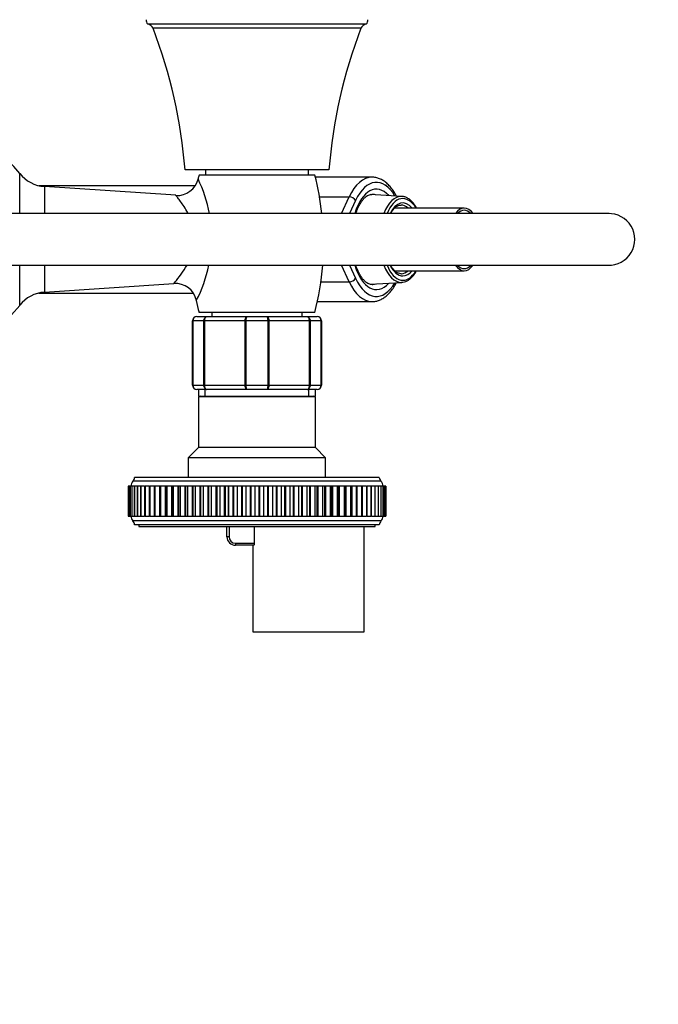
# Model space of a CAD drawing. Units: millimetres. Extents: x 0 to 995, y 0 to 1519.
# Drawn here: x 534 to 683, y 1143 to 1373 of the extents above; entities that cross this region are included whole.
import ezdxf
from ezdxf import colors
from ezdxf.entities.mleader import LeaderData, LeaderLine
from ezdxf.math import Vec2, Vec3

# ---------------------------------------------------------------- set-up
doc = ezdxf.new("R2010")
doc.units = ezdxf.units.MM
doc.layers.add('DV2_Défaut', color=7, linetype='Continuous')
doc.layers.add('Défaut', color=7, linetype='Continuous')

# ---------------------------------------------------------------- blocks, each defined once
blk = doc.blocks.new('_DOT')
at = {"color": 0}
blk.add_line((0, 0), (-1, 0), dxfattribs=at)
at = {"color": 0, "const_width": 0.333}
blk.add_lwpolyline([(-0.1665, 0, 1), (0.1665, 0, 1)], format="xyb", close=True, dxfattribs=at)
blk = doc.blocks.new('SE1')
at = {"layer": 'DV2_Défaut', "color": 7, "linetype": 'Continuous'}
for p, q in [((614.57, 1371.82), (563.57, 1371.82)), ((613.29, 1370.82), (564.85, 1370.82)), ((533.79, 1327.66), (533.79, 1336.99)), ((605.82, 1337.82), (572.32, 1337.82)), ((602.57, 1336.62), (575.57, 1336.62)), ((577.07, 1337.82), (577.07, 1336.62)), ((601.07, 1336.62), (601.07, 1337.82)), ((615.85, 1336.12), (602.7, 1336.12)), ((574.68, 1334.12), (538.26, 1334.12)), ((539.57, 1333.93), (539.57, 1327.65)), ((570.17, 1331.89), (539.57, 1333.93)), ((603.65, 1331.51), (610.55, 1331.51)), ((608.74, 1327.62), (610.55, 1331.51)), ((622.8, 1331.64), (615.45, 1332.07)), ((612.03, 1330.7), (610.6, 1327.62)), ((637.35, 1328.92), (621.15, 1328.92)), ((671.09, 1327.62), (407.32, 1327.62)), ((407.32, 1315.62), (671.09, 1315.62)), ((533.79, 1306.26), (533.79, 1315.59)), ((539.57, 1315.61), (539.57, 1309.32)), ((610.55, 1311.74), (608.74, 1315.62)), ((610.6, 1315.62), (612.03, 1312.55)), ((621.14, 1314.32), (637.35, 1314.32)), ((539.57, 1309.32), (569.73, 1311.33)), ((603.96, 1311.74), (610.55, 1311.74)), ((615.47, 1311.18), (622.8, 1311.61)), ((538.26, 1309.12), (574.23, 1309.12)), ((603.16, 1307.12), (615.85, 1307.12)), ((575.07, 1303.62), (577.41, 1303.62)), ((602.57, 1304.62), (575.57, 1304.62)), ((577.41, 1303.62), (586.74, 1303.62)), ((578.57, 1304.62), (578.57, 1303.62)), ((586.74, 1303.62), (591.41, 1303.62)), ((591.41, 1303.62), (600.74, 1303.62)), ((599.57, 1303.62), (599.57, 1304.62)), ((600.74, 1303.62), (603.07, 1303.62)), ((574.07, 1287.62), (574.07, 1302.62)), ((574.07, 1302.62), (574.1, 1302.62)), ((576.69, 1302.62), (574.1, 1302.62)), ((574.1, 1302.62), (574.1, 1287.62)), ((576.69, 1287.62), (576.69, 1302.62)), ((576.69, 1302.62), (576.83, 1302.62)), ((586.32, 1302.62), (576.83, 1302.62)), ((576.83, 1302.62), (576.83, 1287.62)), ((586.32, 1287.62), (586.32, 1302.62)), ((586.49, 1302.62), (586.32, 1302.62)), ((591.66, 1302.62), (586.49, 1302.62)), ((586.49, 1302.62), (586.49, 1287.62)), ((591.66, 1287.62), (591.66, 1302.62)), ((591.66, 1302.62), (591.83, 1302.62)), ((601.32, 1302.62), (591.83, 1302.62)), ((591.83, 1302.62), (591.83, 1287.62)), ((601.32, 1287.62), (601.32, 1302.62)), ((601.32, 1302.62), (601.45, 1302.62)), ((604.04, 1302.62), (601.45, 1302.62)), ((601.45, 1302.62), (601.45, 1287.62)), ((604.04, 1287.62), (604.04, 1302.62)), ((604.04, 1302.62), (604.07, 1302.62)), ((604.07, 1302.62), (604.07, 1287.62)), ((574.07, 1287.62), (574.1, 1287.62)), ((574.1, 1287.62), (576.69, 1287.62)), ((576.69, 1287.62), (576.83, 1287.62)), ((576.83, 1287.62), (586.32, 1287.62)), ((586.49, 1287.62), (586.32, 1287.62)), ((586.49, 1287.62), (591.66, 1287.62)), ((591.66, 1287.62), (591.83, 1287.62)), ((591.83, 1287.62), (601.32, 1287.62)), ((601.32, 1287.62), (601.45, 1287.62)), ((601.45, 1287.62), (604.04, 1287.62)), ((604.04, 1287.62), (604.07, 1287.62)), ((577.41, 1286.62), (575.07, 1286.62)), ((575.47, 1286.62), (575.47, 1285.12)), ((575.47, 1285.12), (602.67, 1285.12)), ((575.97, 1285.12), (575.47, 1284.95)), ((577.01, 1285.12), (577.01, 1286.62)), ((586.74, 1286.62), (577.41, 1286.62)), ((591.41, 1286.62), (586.74, 1286.62)), ((600.74, 1286.62), (591.41, 1286.62)), ((603.07, 1286.62), (600.74, 1286.62)), ((601.13, 1285.12), (601.13, 1286.62)), ((602.67, 1284.95), (602.17, 1285.12)), ((602.67, 1285.12), (602.67, 1286.62)), ((602.67, 1284.95), (575.47, 1284.95)), ((575.47, 1284.95), (575.47, 1273.12)), ((602.67, 1273.12), (602.67, 1284.95)), ((575.47, 1273.12), (573.07, 1270.72)), ((602.67, 1273.12), (575.47, 1273.12)), ((605.07, 1270.72), (602.67, 1273.12)), ((605.07, 1270.72), (573.07, 1270.72)), ((573.07, 1270.72), (573.07, 1266.12)), ((605.07, 1266.12), (605.07, 1270.72)), ((617.96, 1265.26), (560.18, 1265.26)), ((617.57, 1266.12), (560.57, 1266.12)), ((559.09, 1264.12), (559.09, 1264.12)), ((559.09, 1264.12), (559.09, 1264.12)), ((559.23, 1264.12), (559.09, 1264.12)), ((559.09, 1264.12), (559.09, 1257.12)), ((559.09, 1264.12), (559.09, 1257.12)), ((559.09, 1264.12), (559.09, 1257.12)), ((559.23, 1264.12), (559.23, 1264.12)), ((559.23, 1264.12), (559.23, 1264.12)), ((559.5, 1264.12), (559.23, 1264.12)), ((559.23, 1264.12), (559.23, 1257.12)), ((559.23, 1264.12), (559.23, 1257.12)), ((559.23, 1264.12), (559.23, 1257.12)), ((559.5, 1264.12), (559.52, 1264.12)), ((559.5, 1264.12), (559.5, 1257.12)), ((559.52, 1264.12), (559.52, 1264.12)), ((559.92, 1264.12), (559.52, 1264.12)), ((559.52, 1264.12), (559.52, 1257.12)), ((559.52, 1264.12), (559.52, 1257.12)), ((559.91, 1264.12), (559.94, 1264.12)), ((559.91, 1264.12), (559.91, 1257.12)), ((559.94, 1264.12), (559.94, 1264.12)), ((560.46, 1264.12), (559.94, 1264.12)), ((559.94, 1264.12), (559.94, 1257.12)), ((559.94, 1264.12), (559.94, 1257.12)), ((560.46, 1264.12), (560.51, 1264.12)), ((560.46, 1264.12), (560.46, 1257.12)), ((560.51, 1264.12), (560.51, 1264.12)), ((561.14, 1264.12), (560.51, 1264.12)), ((560.51, 1264.12), (560.51, 1257.12)), ((560.51, 1264.12), (560.51, 1257.12)), ((561.14, 1264.12), (561.21, 1264.12)), ((561.14, 1264.12), (561.14, 1257.12)), ((561.21, 1264.12), (561.21, 1264.12)), ((561.94, 1264.12), (561.21, 1264.12)), ((561.21, 1264.12), (561.21, 1257.12)), ((561.21, 1264.12), (561.21, 1257.12)), ((561.94, 1264.12), (562.04, 1264.12)), ((561.94, 1264.12), (561.94, 1257.12)), ((562.04, 1264.12), (562.04, 1264.12)), ((562.87, 1264.12), (562.04, 1264.12)), ((562.04, 1264.12), (562.04, 1257.12)), ((562.04, 1264.12), (562.04, 1257.12)), ((562.87, 1264.12), (563, 1264.12)), ((562.87, 1264.12), (562.87, 1257.12)), ((563.01, 1264.12), (563, 1264.12)), ((563, 1264.12), (563, 1257.12)), ((563.93, 1264.12), (563.01, 1264.12)), ((563.01, 1264.12), (563.01, 1257.12)), ((563.92, 1264.12), (564.09, 1264.12)), ((563.92, 1264.12), (563.92, 1257.12)), ((564.09, 1264.12), (564.09, 1264.12)), ((565.09, 1264.12), (564.09, 1264.12)), ((564.09, 1264.12), (564.09, 1257.12)), ((564.09, 1264.12), (564.09, 1257.12)), ((565.3, 1264.12), (565.09, 1264.12)), ((565.09, 1264.12), (565.09, 1257.12)), ((565.3, 1264.12), (565.3, 1264.12)), ((566.35, 1264.12), (565.3, 1264.12)), ((565.3, 1264.12), (565.3, 1257.12)), ((565.3, 1264.12), (565.3, 1257.12)), ((566.36, 1264.12), (566.35, 1264.12)), ((566.35, 1264.12), (566.35, 1257.12)), ((566.62, 1264.12), (566.36, 1264.12)), ((566.36, 1264.12), (566.36, 1257.12)), ((566.62, 1264.12), (566.62, 1264.12)), ((567.69, 1264.12), (566.62, 1264.12)), ((566.62, 1264.12), (566.62, 1257.12)), ((566.62, 1264.12), (566.62, 1257.12)), ((567.74, 1264.12), (567.69, 1264.12)), ((567.69, 1264.12), (567.69, 1257.12)), ((568.04, 1264.12), (567.74, 1264.12)), ((567.74, 1264.12), (567.74, 1257.12)), ((568.04, 1264.12), (568.04, 1264.12)), ((569.13, 1264.12), (568.04, 1264.12)), ((568.04, 1264.12), (568.04, 1257.12)), ((568.04, 1264.12), (568.04, 1257.12)), ((569.22, 1264.12), (569.13, 1264.12)), ((569.13, 1264.12), (569.13, 1257.12)), ((569.57, 1264.12), (569.22, 1264.12)), ((569.22, 1264.12), (569.22, 1257.12)), ((569.57, 1264.12), (569.57, 1264.12)), ((570.67, 1264.12), (569.57, 1264.12)), ((569.57, 1264.12), (569.57, 1257.12)), ((569.57, 1264.12), (569.57, 1257.12)), ((570.78, 1264.12), (570.67, 1264.12)), ((570.67, 1264.12), (570.67, 1257.12)), ((571.19, 1264.12), (570.78, 1264.12)), ((570.78, 1264.12), (570.78, 1257.12)), ((571.19, 1264.12), (571.19, 1264.12)), ((572.3, 1264.12), (571.19, 1264.12)), ((571.19, 1264.12), (571.19, 1257.12)), ((571.19, 1264.12), (571.19, 1257.12)), ((572.43, 1264.12), (572.3, 1264.12)), ((572.3, 1264.12), (572.3, 1257.12)), ((572.89, 1264.12), (572.43, 1264.12)), ((572.43, 1264.12), (572.43, 1257.12)), ((572.89, 1264.12), (572.89, 1264.12)), ((574, 1264.12), (572.89, 1264.12)), ((572.89, 1264.12), (572.89, 1257.12)), ((572.89, 1264.12), (572.89, 1257.12)), ((574.15, 1264.12), (574, 1264.12)), ((574, 1264.12), (574, 1257.12)), ((574.67, 1264.12), (574.15, 1264.12)), ((574.15, 1264.12), (574.15, 1257.12)), ((574.67, 1264.12), (574.67, 1264.12)), ((575.78, 1264.12), (574.67, 1264.12)), ((574.67, 1264.12), (574.67, 1257.12)), ((574.67, 1264.12), (574.67, 1257.12)), ((575.94, 1264.12), (575.78, 1264.12)), ((575.78, 1264.12), (575.78, 1257.12)), ((576.52, 1264.12), (575.94, 1264.12)), ((575.94, 1264.12), (575.94, 1257.12)), ((576.52, 1264.12), (576.52, 1264.12)), ((577.62, 1264.12), (576.52, 1264.12)), ((576.52, 1264.12), (576.52, 1257.12)), ((576.52, 1264.12), (576.52, 1257.12)), ((577.79, 1264.12), (577.62, 1264.12)), ((577.62, 1264.12), (577.62, 1257.12)), ((578.43, 1264.12), (577.79, 1264.12)), ((577.79, 1264.12), (577.79, 1257.12)), ((578.43, 1264.12), (578.43, 1264.12)), ((579.51, 1264.12), (578.43, 1264.12)), ((578.43, 1264.12), (578.43, 1257.12)), ((578.43, 1264.12), (578.43, 1257.12)), ((579.69, 1264.12), (579.51, 1264.12)), ((579.51, 1264.12), (579.51, 1257.12)), ((580.39, 1264.12), (579.69, 1264.12)), ((579.69, 1264.12), (579.69, 1257.12)), ((580.39, 1264.12), (580.39, 1264.12)), ((581.46, 1264.12), (580.39, 1264.12)), ((580.39, 1264.12), (580.39, 1257.12)), ((580.39, 1264.12), (580.39, 1257.12)), ((581.63, 1264.12), (581.46, 1264.12)), ((581.46, 1264.12), (581.46, 1257.12)), ((582.39, 1264.12), (581.63, 1264.12)), ((581.63, 1264.12), (581.63, 1257.12)), ((582.4, 1264.12), (582.39, 1264.12)), ((582.39, 1264.12), (582.39, 1257.12)), ((583.43, 1264.12), (582.4, 1264.12)), ((582.4, 1264.12), (582.4, 1257.12)), ((583.61, 1264.12), (583.43, 1264.12)), ((583.43, 1264.12), (583.43, 1257.12)), ((584.43, 1264.12), (583.61, 1264.12)), ((583.61, 1264.12), (583.61, 1257.12)), ((584.43, 1264.12), (584.43, 1264.12)), ((585.44, 1264.12), (584.43, 1264.12)), ((584.43, 1264.12), (584.43, 1257.12)), ((584.43, 1264.12), (584.43, 1257.12)), ((585.62, 1264.12), (585.44, 1264.12)), ((585.44, 1264.12), (585.44, 1257.12)), ((586.48, 1264.12), (585.62, 1264.12)), ((585.62, 1264.12), (585.62, 1257.12)), ((586.49, 1264.12), (586.48, 1264.12)), ((586.48, 1264.12), (586.48, 1257.12)), ((587.46, 1264.12), (586.49, 1264.12)), ((586.49, 1264.12), (586.49, 1257.12)), ((587.64, 1264.12), (587.46, 1264.12)), ((587.46, 1264.12), (587.46, 1257.12)), ((588.55, 1264.12), (587.64, 1264.12)), ((587.64, 1264.12), (587.64, 1257.12)), ((588.55, 1264.12), (588.55, 1264.12)), ((589.49, 1264.12), (588.55, 1264.12)), ((588.55, 1264.12), (588.55, 1257.12)), ((588.55, 1264.12), (588.55, 1257.12)), ((589.67, 1264.12), (589.49, 1264.12)), ((589.49, 1264.12), (589.49, 1257.12)), ((590.62, 1264.12), (589.67, 1264.12)), ((589.67, 1264.12), (589.67, 1257.12)), ((590.63, 1264.12), (590.62, 1264.12)), ((590.62, 1264.12), (590.62, 1257.12)), ((591.51, 1264.12), (590.63, 1264.12)), ((590.63, 1264.12), (590.63, 1257.12)), ((591.7, 1264.12), (591.51, 1264.12)), ((591.51, 1264.12), (591.51, 1257.12)), ((592.69, 1264.12), (591.7, 1264.12)), ((591.7, 1264.12), (591.7, 1257.12)), ((592.69, 1264.12), (592.69, 1264.12)), ((593.53, 1264.12), (592.69, 1264.12)), ((592.69, 1264.12), (592.69, 1257.12)), ((592.69, 1264.12), (592.69, 1257.12)), ((593.71, 1264.12), (593.53, 1264.12)), ((593.53, 1264.12), (593.53, 1257.12)), ((594.73, 1264.12), (593.71, 1264.12)), ((593.71, 1264.12), (593.71, 1257.12)), ((594.73, 1264.12), (594.73, 1264.12)), ((595.52, 1264.12), (594.73, 1264.12)), ((594.73, 1264.12), (594.73, 1257.12)), ((594.73, 1264.12), (594.73, 1257.12)), ((595.7, 1264.12), (595.52, 1264.12)), ((595.52, 1264.12), (595.52, 1257.12)), ((596.75, 1264.12), (595.7, 1264.12)), ((595.7, 1264.12), (595.7, 1257.12)), ((596.75, 1264.12), (596.75, 1264.12)), ((597.49, 1264.12), (596.75, 1264.12)), ((596.75, 1264.12), (596.75, 1257.12)), ((596.75, 1264.12), (596.75, 1257.12)), ((597.66, 1264.12), (597.49, 1264.12)), ((597.49, 1264.12), (597.49, 1257.12)), ((598.73, 1264.12), (597.66, 1264.12)), ((597.66, 1264.12), (597.66, 1257.12)), ((598.74, 1264.12), (598.73, 1264.12)), ((598.73, 1264.12), (598.73, 1257.12)), ((599.41, 1264.12), (598.74, 1264.12)), ((598.74, 1264.12), (598.74, 1257.12)), ((599.58, 1264.12), (599.41, 1264.12)), ((599.41, 1264.12), (599.41, 1257.12)), ((600.67, 1264.12), (599.58, 1264.12)), ((599.58, 1264.12), (599.58, 1257.12)), ((600.67, 1264.12), (600.67, 1264.12)), ((601.29, 1264.12), (600.67, 1264.12)), ((600.67, 1264.12), (600.67, 1257.12)), ((600.67, 1264.12), (600.67, 1257.12)), ((601.45, 1264.12), (601.29, 1264.12)), ((601.29, 1264.12), (601.29, 1257.12)), ((602.55, 1264.12), (601.45, 1264.12)), ((601.45, 1264.12), (601.45, 1257.12)), ((602.55, 1264.12), (602.55, 1264.12)), ((603.1, 1264.12), (602.55, 1264.12)), ((602.55, 1264.12), (602.55, 1257.12)), ((602.55, 1264.12), (602.55, 1257.12)), ((603.26, 1264.12), (603.1, 1264.12)), ((603.1, 1257.12), (603.1, 1264.12)), ((604.37, 1264.12), (603.26, 1264.12)), ((603.26, 1264.12), (603.26, 1257.12)), ((604.37, 1264.12), (604.37, 1264.12)), ((604.86, 1264.12), (604.37, 1264.12)), ((604.37, 1264.12), (604.37, 1257.12)), ((604.37, 1264.12), (604.37, 1257.12)), ((605, 1264.12), (604.86, 1264.12)), ((604.86, 1257.12), (604.86, 1264.12)), ((606.11, 1264.12), (605, 1264.12)), ((605, 1264.12), (605, 1257.12)), ((606.11, 1264.12), (606.11, 1264.12)), ((606.55, 1264.12), (606.11, 1264.12)), ((606.11, 1264.12), (606.11, 1257.12)), ((606.11, 1264.12), (606.11, 1257.12)), ((606.67, 1264.12), (606.55, 1264.12)), ((606.55, 1257.12), (606.55, 1264.12)), ((607.77, 1264.12), (606.67, 1264.12)), ((606.67, 1264.12), (606.67, 1257.12)), ((607.78, 1264.12), (607.77, 1264.12)), ((607.77, 1264.12), (607.77, 1257.12)), ((608.15, 1264.12), (607.78, 1264.12)), ((607.78, 1264.12), (607.78, 1257.12)), ((608.25, 1264.12), (608.15, 1264.12)), ((608.15, 1257.12), (608.15, 1264.12)), ((609.35, 1264.12), (608.25, 1264.12)), ((608.25, 1264.12), (608.25, 1257.12)), ((609.35, 1264.12), (609.35, 1264.12)), ((609.67, 1264.12), (609.35, 1264.12)), ((609.35, 1264.12), (609.35, 1257.12)), ((609.35, 1264.12), (609.35, 1257.12)), ((609.75, 1264.12), (609.67, 1264.12)), ((609.67, 1257.12), (609.67, 1264.12)), ((610.83, 1264.12), (609.75, 1264.12)), ((609.75, 1264.12), (609.75, 1257.12)), ((610.83, 1264.12), (610.83, 1264.12)), ((611.1, 1264.12), (610.83, 1264.12)), ((610.83, 1264.12), (610.83, 1257.12)), ((610.83, 1264.12), (610.83, 1257.12)), ((611.14, 1264.12), (611.1, 1264.12)), ((611.1, 1257.12), (611.1, 1264.12)), ((612.2, 1264.12), (611.14, 1264.12)), ((611.14, 1264.12), (611.14, 1257.12)), ((612.2, 1264.12), (612.2, 1264.12)), ((612.43, 1264.12), (612.2, 1264.12)), ((612.2, 1264.12), (612.2, 1257.12)), ((612.2, 1264.12), (612.2, 1257.12)), ((613.46, 1264.12), (612.43, 1264.12)), ((612.43, 1257.12), (612.43, 1264.12)), ((613.46, 1264.12), (613.46, 1264.12)), ((613.65, 1264.12), (613.46, 1264.12)), ((613.46, 1264.12), (613.46, 1257.12)), ((613.46, 1264.12), (613.46, 1257.12)), ((614.61, 1264.12), (613.65, 1264.12)), ((613.65, 1257.12), (613.65, 1264.12)), ((614.61, 1264.12), (614.61, 1264.12)), ((614.61, 1264.12), (614.76, 1264.12)), ((614.61, 1264.12), (614.61, 1257.12)), ((614.61, 1264.12), (614.61, 1257.12)), ((615.63, 1264.12), (614.76, 1264.12)), ((614.76, 1257.12), (614.76, 1264.12)), ((615.64, 1264.12), (615.63, 1264.12)), ((615.63, 1264.12), (615.63, 1257.12)), ((615.64, 1264.12), (615.75, 1264.12)), ((615.64, 1264.12), (615.64, 1257.12)), ((616.53, 1264.12), (615.75, 1264.12)), ((615.75, 1257.12), (615.75, 1264.12)), ((616.53, 1264.12), (616.53, 1264.12)), ((616.53, 1264.12), (616.62, 1264.12)), ((616.53, 1264.12), (616.53, 1257.12)), ((616.53, 1264.12), (616.53, 1257.12)), ((617.3, 1264.12), (616.62, 1264.12)), ((616.62, 1257.12), (616.62, 1264.12)), ((617.3, 1264.12), (617.3, 1264.12)), ((617.3, 1264.12), (617.36, 1264.12)), ((617.3, 1264.12), (617.3, 1257.12)), ((617.3, 1264.12), (617.3, 1257.12)), ((617.93, 1264.12), (617.36, 1264.12)), ((617.36, 1257.12), (617.36, 1264.12)), ((617.94, 1264.12), (617.93, 1264.12)), ((617.93, 1264.12), (617.93, 1257.12)), ((617.94, 1264.12), (617.97, 1264.12)), ((617.94, 1264.12), (617.94, 1257.12)), ((618.43, 1264.12), (617.97, 1264.12)), ((617.97, 1257.12), (617.97, 1264.12)), ((618.43, 1264.12), (618.43, 1264.12)), ((618.43, 1264.12), (618.45, 1264.12)), ((618.43, 1264.12), (618.43, 1257.12)), ((618.43, 1264.12), (618.43, 1257.12)), ((618.79, 1264.12), (618.45, 1264.12)), ((618.45, 1257.12), (618.45, 1264.12)), ((618.79, 1264.12), (618.79, 1264.12)), ((618.79, 1264.12), (618.8, 1264.12)), ((618.79, 1264.12), (618.79, 1257.12)), ((618.79, 1264.12), (618.79, 1257.12)), ((619, 1264.12), (618.8, 1264.12)), ((618.8, 1257.12), (618.8, 1264.12)), ((619, 1264.12), (619, 1264.12)), ((619.07, 1264.12), (619, 1264.12)), ((619, 1264.12), (619, 1264.12)), ((619, 1264.12), (619, 1257.12)), ((619, 1264.12), (619, 1257.12)), ((619, 1257.12), (619, 1264.12)), ((619.07, 1264.12), (619.07, 1257.12)), ((619.07, 1264.12), (619.07, 1257.12)), ((559.09, 1257.12), (559.09, 1257.12)), ((559.09, 1257.12), (559.23, 1257.12)), ((559.09, 1257.12), (559.09, 1257.12)), ((559.23, 1257.12), (559.23, 1257.12)), ((559.23, 1257.12), (559.5, 1257.12)), ((559.23, 1257.12), (559.23, 1257.12)), ((559.52, 1257.12), (559.5, 1257.12)), ((559.52, 1257.12), (559.52, 1257.12)), ((559.52, 1257.12), (559.92, 1257.12)), ((559.94, 1257.12), (559.91, 1257.12)), ((559.94, 1257.12), (559.94, 1257.12)), ((559.94, 1257.12), (560.46, 1257.12)), ((617.96, 1255.99), (560.18, 1255.99)), ((560.51, 1257.12), (560.46, 1257.12)), ((560.51, 1257.12), (560.51, 1257.12)), ((560.51, 1257.12), (561.14, 1257.12)), ((561.21, 1257.12), (561.14, 1257.12)), ((561.21, 1257.12), (561.21, 1257.12)), ((561.21, 1257.12), (561.94, 1257.12)), ((562.04, 1257.12), (561.94, 1257.12)), ((562.04, 1257.12), (562.04, 1257.12)), ((562.04, 1257.12), (562.87, 1257.12)), ((563, 1257.12), (562.87, 1257.12)), ((563.01, 1257.12), (563, 1257.12)), ((563.01, 1257.12), (563.93, 1257.12)), ((564.09, 1257.12), (563.92, 1257.12)), ((564.09, 1257.12), (564.09, 1257.12)), ((564.09, 1257.12), (565.09, 1257.12)), ((565.09, 1257.12), (565.3, 1257.12)), ((565.3, 1257.12), (565.3, 1257.12)), ((565.3, 1257.12), (566.35, 1257.12)), ((566.35, 1257.12), (566.36, 1257.12)), ((566.36, 1257.12), (566.62, 1257.12)), ((566.62, 1257.12), (566.62, 1257.12)), ((566.62, 1257.12), (567.69, 1257.12)), ((567.69, 1257.12), (567.74, 1257.12)), ((567.74, 1257.12), (568.04, 1257.12)), ((568.04, 1257.12), (568.04, 1257.12)), ((568.04, 1257.12), (569.13, 1257.12)), ((569.13, 1257.12), (569.22, 1257.12)), ((569.22, 1257.12), (569.57, 1257.12)), ((569.57, 1257.12), (569.57, 1257.12)), ((569.57, 1257.12), (570.67, 1257.12)), ((570.67, 1257.12), (570.78, 1257.12)), ((570.78, 1257.12), (571.19, 1257.12)), ((571.19, 1257.12), (571.19, 1257.12)), ((571.19, 1257.12), (572.3, 1257.12)), ((572.3, 1257.12), (572.43, 1257.12)), ((572.43, 1257.12), (572.89, 1257.12)), ((572.89, 1257.12), (572.89, 1257.12)), ((572.89, 1257.12), (574, 1257.12)), ((574, 1257.12), (574.15, 1257.12)), ((574.15, 1257.12), (574.67, 1257.12)), ((574.67, 1257.12), (574.67, 1257.12)), ((574.67, 1257.12), (575.78, 1257.12)), ((575.78, 1257.12), (575.94, 1257.12)), ((575.94, 1257.12), (576.52, 1257.12)), ((576.52, 1257.12), (576.52, 1257.12)), ((576.52, 1257.12), (577.62, 1257.12)), ((577.62, 1257.12), (577.79, 1257.12)), ((577.79, 1257.12), (578.43, 1257.12)), ((578.43, 1257.12), (578.43, 1257.12)), ((578.43, 1257.12), (579.51, 1257.12)), ((579.51, 1257.12), (579.69, 1257.12)), ((579.69, 1257.12), (580.39, 1257.12)), ((580.39, 1257.12), (580.39, 1257.12)), ((580.39, 1257.12), (581.46, 1257.12)), ((581.46, 1257.12), (581.63, 1257.12)), ((581.63, 1257.12), (582.39, 1257.12)), ((582.4, 1257.12), (582.39, 1257.12)), ((582.4, 1257.12), (583.43, 1257.12)), ((583.43, 1257.12), (583.61, 1257.12)), ((583.61, 1257.12), (584.43, 1257.12)), ((584.43, 1257.12), (584.43, 1257.12)), ((584.43, 1257.12), (585.44, 1257.12)), ((585.44, 1257.12), (585.62, 1257.12)), ((585.62, 1257.12), (586.48, 1257.12)), ((586.49, 1257.12), (586.48, 1257.12)), ((586.49, 1257.12), (587.46, 1257.12)), ((587.46, 1257.12), (587.64, 1257.12)), ((587.64, 1257.12), (588.55, 1257.12)), ((588.55, 1257.12), (588.55, 1257.12)), ((588.55, 1257.12), (589.49, 1257.12)), ((589.49, 1257.12), (589.67, 1257.12)), ((589.67, 1257.12), (590.62, 1257.12)), ((590.63, 1257.12), (590.62, 1257.12)), ((590.63, 1257.12), (591.51, 1257.12)), ((591.51, 1257.12), (591.7, 1257.12)), ((591.7, 1257.12), (592.69, 1257.12)), ((592.69, 1257.12), (592.69, 1257.12)), ((592.69, 1257.12), (593.53, 1257.12)), ((593.53, 1257.12), (593.71, 1257.12)), ((593.71, 1257.12), (594.73, 1257.12)), ((594.73, 1257.12), (594.73, 1257.12)), ((594.73, 1257.12), (595.52, 1257.12)), ((595.52, 1257.12), (595.7, 1257.12)), ((595.7, 1257.12), (596.75, 1257.12)), ((596.75, 1257.12), (596.75, 1257.12)), ((596.75, 1257.12), (597.49, 1257.12)), ((597.49, 1257.12), (597.66, 1257.12)), ((597.66, 1257.12), (598.73, 1257.12)), ((598.74, 1257.12), (598.73, 1257.12)), ((598.74, 1257.12), (599.41, 1257.12)), ((599.41, 1257.12), (599.58, 1257.12)), ((599.58, 1257.12), (600.67, 1257.12)), ((600.67, 1257.12), (600.67, 1257.12)), ((600.67, 1257.12), (601.29, 1257.12)), ((601.29, 1257.12), (601.45, 1257.12)), ((601.45, 1257.12), (602.55, 1257.12)), ((602.55, 1257.12), (602.55, 1257.12)), ((602.55, 1257.12), (603.1, 1257.12)), ((603.1, 1257.12), (603.26, 1257.12)), ((603.26, 1257.12), (604.37, 1257.12)), ((604.37, 1257.12), (604.37, 1257.12)), ((604.37, 1257.12), (604.86, 1257.12)), ((604.86, 1257.12), (605, 1257.12)), ((605, 1257.12), (606.11, 1257.12)), ((606.11, 1257.12), (606.11, 1257.12)), ((606.11, 1257.12), (606.55, 1257.12)), ((606.55, 1257.12), (606.67, 1257.12)), ((606.67, 1257.12), (607.77, 1257.12)), ((607.78, 1257.12), (607.77, 1257.12)), ((607.78, 1257.12), (608.15, 1257.12)), ((608.15, 1257.12), (608.25, 1257.12)), ((608.25, 1257.12), (609.35, 1257.12)), ((609.35, 1257.12), (609.35, 1257.12)), ((609.35, 1257.12), (609.67, 1257.12)), ((609.67, 1257.12), (609.75, 1257.12)), ((609.75, 1257.12), (610.83, 1257.12)), ((610.83, 1257.12), (610.83, 1257.12)), ((610.83, 1257.12), (611.1, 1257.12)), ((611.1, 1257.12), (611.14, 1257.12)), ((611.14, 1257.12), (612.2, 1257.12)), ((612.2, 1257.12), (612.2, 1257.12)), ((612.2, 1257.12), (612.43, 1257.12)), ((612.43, 1257.12), (613.46, 1257.12)), ((613.46, 1257.12), (613.46, 1257.12)), ((613.46, 1257.12), (613.65, 1257.12)), ((613.65, 1257.12), (614.61, 1257.12)), ((614.61, 1257.12), (614.61, 1257.12)), ((614.76, 1257.12), (614.61, 1257.12)), ((614.76, 1257.12), (615.63, 1257.12)), ((615.64, 1257.12), (615.63, 1257.12)), ((615.75, 1257.12), (615.64, 1257.12)), ((615.75, 1257.12), (616.53, 1257.12)), ((616.53, 1257.12), (616.53, 1257.12)), ((616.62, 1257.12), (616.53, 1257.12)), ((616.62, 1257.12), (617.3, 1257.12)), ((617.3, 1257.12), (617.3, 1257.12)), ((617.36, 1257.12), (617.3, 1257.12)), ((617.36, 1257.12), (617.93, 1257.12)), ((617.94, 1257.12), (617.93, 1257.12)), ((617.97, 1257.12), (617.94, 1257.12)), ((617.97, 1257.12), (618.43, 1257.12)), ((618.43, 1257.12), (618.43, 1257.12)), ((618.45, 1257.12), (618.43, 1257.12)), ((618.45, 1257.12), (618.79, 1257.12)), ((618.79, 1257.12), (618.79, 1257.12)), ((618.8, 1257.12), (618.79, 1257.12)), ((618.8, 1257.12), (619, 1257.12)), ((619, 1257.12), (619, 1257.12)), ((619, 1257.12), (619, 1257.12)), ((619, 1257.12), (619.07, 1257.12)), ((617.57, 1255.12), (560.57, 1255.12)), ((561.57, 1255.12), (561.57, 1254.72)), ((561.57, 1254.72), (616.57, 1254.72)), ((582.07, 1252.32), (582.07, 1254.72)), ((582.57, 1254.72), (582.57, 1252.32)), ((588.42, 1254.72), (588.42, 1250.82)), ((614.07, 1230.12), (614.07, 1254.72)), ((616.57, 1254.72), (616.57, 1255.12)), ((582.57, 1252.32), (582.07, 1252.32)), ((584.07, 1250.82), (588.42, 1250.82)), ((584.07, 1250.82), (584.07, 1250.32)), ((588.32, 1250.32), (584.07, 1250.32)), ((588.07, 1250.32), (588.07, 1230.12)), ((588.07, 1230.12), (614.07, 1230.12))]:
    blk.add_line(p, q, dxfattribs=at)
for centre, radius, start, end in [((564.72, 1372.79), 1.5, 178.6093, 219.9708), ((613.42, 1372.79), 1.5, 320.0292, 1.3907), ((563.09, 1369.88), 2, 28.0658, 76.0448), ((452.72, 1328.1), 120, 4.6463, 20.855), ((725.43, 1328.1), 120, 159.145, 175.3537), ((615.05, 1369.88), 2, 103.9552, 151.9342), ((514.07, 1321.62), 25, 37.9323, 50.6653), ((540.1, 1341.91), 8, 217.9323, 266.1939), ((570.52, 1336.83), 4.97, 265.8685, 346.7367), ((638.57, 1320.62), 65, 165.75, 166.5863), ((546.81, 1321.95), 31.69, 10.3595, 25.764), ((539.57, 1320.62), 65, 6.1884, 14.25), ((671.08, 1321.62), 6.01, 267.5072, 92.4928), ((546.81, 1321.95), 31.69, 332.5908, 348.4011), ((539.57, 1320.62), 65, 345.75, 355.5868), ((570.08, 1306.38), 4.98, 11.4905, 94.1001), ((540.1, 1301.34), 8, 93.8061, 142.0677), ((514.07, 1321.62), 25, 304.3012, 322.0677), ((546.81, 1321.95), 31.69, 332.5857, 332.5908), ((638.57, 1320.62), 65, 191.7726, 194.25), ((575.07, 1302.62), 1, 90, 180), ((575.09, 1302.64), 0.985, 90.9738, 180.9046), ((603.07, 1302.62), 1, 0, 90), ((603.06, 1302.64), 0.985, 359.0954, 89.0262), ((575.07, 1287.62), 1, 180, 270), ((575.09, 1287.61), 0.985, 179.0954, 269.0262), ((603.07, 1287.62), 1, 270, 0), ((603.06, 1287.61), 0.985, 270.9738, 0.9046), ((561.27, 1264.22), 1.5, 136.3847, 183.6664), ((558.6, 1266.48), 2, 322.1157, 349.6658), ((619.54, 1266.48), 2, 190.3342, 217.8843), ((616.88, 1264.22), 1.5, 356.3336, 43.6153), ((561.27, 1257.03), 1.5, 176.3336, 223.6153), ((558.6, 1254.77), 2, 10.3342, 37.8843), ((619.54, 1254.77), 2, 142.1157, 169.6658), ((616.88, 1257.03), 1.5, 316.3847, 3.6664), ((584.07, 1252.32), 2, 180, 270), ((584.07, 1252.32), 1.5, 180, 270)]:
    blk.add_arc(centre, radius, start, end, dxfattribs=at)
for centre, major_axis, ratio, start_param, end_param in [((615.85, 1321.62), (0, -14.5), 0.5, 3.141593, 3.961897), ((616.89, 1321.62), (0, -13.3), 0.5, 2.434476, 3.961897), ((615.85, 1321.62), (0, -14.5), 0.5, 3.133733, 3.141593), ((616.89, 1321.62), (0, 11.7), 0.5, -0.512829, 1.027662), ((610.99, 1330.7), (1.09, -0.51), 0.590628, 0.668261, 2.239057), ((615.85, 1321.62), (0, 10.5), 0.5, 0, 0.009156), ((615.85, 1321.62), (0, 10.5), 0.5, -0.155163, 0), ((622.65, 1321.62), (0, -10.02), 0.5, 3.112721, 4.06607), ((623.06, 1321.62), (0, -9.52), 0.5, 2.444099, 4.029478), ((622.65, 1321.62), (0, -10.02), 0.5, -3.199078, -3.170464), ((623.06, 1321.62), (0, -8.5), 0.5, 2.603765, 3.923615), ((620.47, 1321.62), (0, 7.55), 0.5, -0.258058, -0.191406), ((622.63, 1321.62), (0, 8), 0.5, 5.861743, 6.283185), ((637.35, 1321.62), (0, 7.3), 0.5, 0, 0.59748), ((637.35, 1321.62), (0, 7.3), 0.5, 5.681737, 6.283185), ((637.35, 1321.62), (0, 6.8), 0.5, 0, 0.481316), ((637.35, 1321.62), (0, 6.8), 0.5, 5.808068, 6.283185), ((616.89, 1321.62), (0, 11.7), 0.5, 2.110604, 3.654422), ((622.65, 1321.62), (0, 10.02), 0.5, 2.214453, 3.155057), ((623.06, 1321.62), (0, -9.52), 0.5, -0.883401, 0.697494), ((623.06, 1321.62), (0, -8.5), 0.5, 5.506424, 6.283185), ((637.35, 1321.62), (0, 7.3), 0.5, 2.537838, 3.740953), ((637.35, 1321.62), (0, 6.8), 0.5, 2.667478, 3.606506), ((620.47, 1321.62), (0, 7.55), 0.5, 3.332415, 3.399651), ((622.63, 1321.62), (0, 8), 0.5, 3.141593, 3.16899), ((622.63, 1321.62), (0, 8), 0.5, 3.16899, 3.563035), ((623.06, 1321.62), (0, -8.5), 0.5, 0, 0.537828), ((610.99, 1312.55), (-1.09, -0.51), 0.590628, 0.902536, 2.473332), ((615.85, 1321.62), (0, 14.5), 0.5, 2.321288, 3.137188), ((616.89, 1321.62), (0, 13.3), 0.5, 2.321288, 3.848709), ((615.85, 1321.62), (0, 10.5), 0.5, 3.149313, 3.296756), ((622.65, 1321.62), (0, 10.02), 0.5, 3.155057, 3.170464)]:
    blk.add_ellipse(centre, major_axis=major_axis, ratio=ratio, start_param=start_param, end_param=end_param, dxfattribs=at)
for points, knots in [([(531, 1361.41), (531.15, 1364.05), (531.39, 1368.31), (531.78, 1375.05), (532.12, 1380.94), (532.44, 1386.33), (532.73, 1391.07), (533, 1395.45), (533.24, 1399.36), (533.47, 1403.11), (533.69, 1406.85), (533.91, 1410.72), (534.15, 1414.77), (534.39, 1418.96), (534.64, 1423.16), (534.87, 1426.99), (535.08, 1430.37), (535.27, 1433.31), (535.46, 1436.16), (535.64, 1438.77), (535.82, 1440.96), (535.97, 1442.46), (536.07, 1443.35), (536.11, 1443.64), (536.1, 1443.64), (536.1, 1443.64)], [0, 0, 0, 0, 0.080864, 0.156286, 0.226218, 0.290629, 0.349376, 0.402082, 0.448662, 0.490544, 0.531822, 0.57443, 0.618408, 0.663708, 0.710305, 0.755903, 0.790809, 0.825195, 0.859234, 0.893404, 0.927755, 0.962128, 0.984771, 0.999469, 1, 1, 1, 1]), ([(621.55, 1331.73), (621.41, 1332), (621.05, 1332.63), (620.45, 1333.51), (619.72, 1334.36), (618.92, 1335.06), (618.08, 1335.59), (617.22, 1335.94), (616.47, 1336.11), (616.07, 1336.11), (615.92, 1336.1)], [0, 0, 0, 0, 0.103131, 0.246433, 0.390053, 0.532879, 0.673321, 0.809767, 0.941677, 1, 1, 1, 1]), ([(572.97, 1327.84), (572.39, 1328.87), (571.79, 1329.74), (571.03, 1330.77), (570.81, 1331.06), (570.45, 1331.53), (570.31, 1331.7), (570.18, 1331.86), (570.16, 1331.89), (570.16, 1331.89)], [0, 0, 0, 0, 0.428588, 0.428588, 0.642883, 0.642883, 0.857177, 0.857177, 1, 1, 1, 1]), ([(612.09, 1327.64), (612.16, 1327.84), (612.35, 1328.39), (612.7, 1329.21), (613.15, 1330.04), (613.62, 1330.74), (614.12, 1331.3), (614.61, 1331.71), (615.08, 1331.97), (615.49, 1332.11), (615.71, 1332.11), (615.82, 1332.11)], [0, 0, 0, 0, 0.069666, 0.191039, 0.311546, 0.431169, 0.550149, 0.669115, 0.789427, 0.914368, 1, 1, 1, 1]), ([(626.26, 1328.93), (626.11, 1329.2), (625.78, 1329.74), (625.22, 1330.43), (624.59, 1330.99), (623.92, 1331.38), (623.35, 1331.59), (623.05, 1331.61), (622.96, 1331.61)], [0, 0, 0, 0, 0.177051, 0.369054, 0.560825, 0.750577, 0.93609, 1, 1, 1, 1]), ([(620.18, 1327.62), (620.19, 1327.63), (620.32, 1327.88), (620.61, 1328.34), (621.07, 1328.88), (621.54, 1329.28), (622.01, 1329.53), (622.38, 1329.62), (622.58, 1329.62), (622.63, 1329.62)], [0, 0, 0, 0, 0.003122, 0.189602, 0.375318, 0.560908, 0.747923, 0.940228, 1, 1, 1, 1]), ([(569.72, 1311.33), (569.73, 1311.34), (569.84, 1311.47), (570.34, 1312.09), (570.85, 1312.74), (571.85, 1314.14), (572.32, 1314.83), (572.77, 1315.61)], [0, 0, 0, 0, 0.266763, 0.266763, 0.686788, 0.686788, 1, 1, 1, 1]), ([(615.88, 1311.14), (615.79, 1311.14), (615.57, 1311.13), (615.18, 1311.24), (614.69, 1311.48), (614.19, 1311.88), (613.68, 1312.43), (613.2, 1313.12), (612.75, 1313.94), (612.38, 1314.79), (612.17, 1315.37), (612.09, 1315.61)], [0, 0, 0, 0, 0.072532, 0.200161, 0.317491, 0.442617, 0.562431, 0.680628, 0.79872, 0.917286, 1, 1, 1, 1]), ([(622.72, 1313.64), (622.67, 1313.63), (622.47, 1313.6), (622.1, 1313.69), (621.61, 1313.92), (621.12, 1314.31), (620.65, 1314.85), (620.34, 1315.33), (620.19, 1315.62), (620.17, 1315.66)], [0, 0, 0, 0, 0.0526261, 0.2511904, 0.4266649, 0.6131387, 0.7940361, 0.9732066, 1, 1, 1, 1]), ([(622.71, 1311.62), (622.84, 1311.62), (623.17, 1311.62), (623.76, 1311.8), (624.4, 1312.13), (625.02, 1312.63), (625.6, 1313.27), (626, 1313.86), (626.21, 1314.23), (626.26, 1314.31)], [0, 0, 0, 0, 0.089038, 0.255644, 0.423561, 0.595306, 0.771071, 0.949395, 1, 1, 1, 1]), ([(615.81, 1307.14), (616.08, 1307.14), (616.57, 1307.15), (617.39, 1307.36), (618.21, 1307.73), (618.99, 1308.25), (619.74, 1308.91), (620.45, 1309.73), (621.04, 1310.61), (621.4, 1311.24), (621.55, 1311.52)], [0, 0, 0, 0, 0.106694, 0.2315873, 0.3575996, 0.4866407, 0.6195749, 0.7560351, 0.8948084, 1, 1, 1, 1]), ([(576.69, 1302.62), (576.69, 1302.76), (576.71, 1302.89), (576.78, 1303.13), (576.84, 1303.24), (576.97, 1303.42), (577.05, 1303.5), (577.22, 1303.6), (577.32, 1303.62), (577.41, 1303.62)], [0, 0, 0, 0, 0.25, 0.25, 0.5, 0.5, 0.75, 0.75, 1, 1, 1, 1]), ([(577.41, 1303.62), (577.33, 1303.62), (577.26, 1303.6), (577.12, 1303.5), (577.05, 1303.42), (576.95, 1303.24), (576.9, 1303.13), (576.84, 1302.89), (576.83, 1302.76), (576.83, 1302.62)], [0, 0, 0, 0, 0.25, 0.25, 0.5, 0.5, 0.75, 0.75, 1, 1, 1, 1]), ([(586.32, 1302.62), (586.32, 1302.76), (586.33, 1302.89), (586.37, 1303.13), (586.4, 1303.24), (586.48, 1303.42), (586.52, 1303.5), (586.63, 1303.6), (586.68, 1303.62), (586.74, 1303.62)], [0, 0, 0, 0, 0.25, 0.25, 0.5, 0.5, 0.75, 0.75, 1, 1, 1, 1]), ([(586.74, 1303.62), (586.7, 1303.62), (586.67, 1303.6), (586.61, 1303.5), (586.58, 1303.42), (586.54, 1303.24), (586.52, 1303.13), (586.49, 1302.89), (586.49, 1302.76), (586.49, 1302.62)], [0, 0, 0, 0, 0.25, 0.25, 0.5, 0.5, 0.75, 0.75, 1, 1, 1, 1]), ([(591.41, 1303.62), (591.46, 1303.62), (591.52, 1303.6), (591.62, 1303.5), (591.67, 1303.42), (591.74, 1303.24), (591.78, 1303.13), (591.82, 1302.89), (591.83, 1302.76), (591.83, 1302.62)], [0, 0, 0, 0, 0.25, 0.25, 0.5, 0.5, 0.75, 0.75, 1, 1, 1, 1]), ([(591.66, 1302.62), (591.66, 1302.76), (591.65, 1302.89), (591.63, 1303.13), (591.61, 1303.24), (591.56, 1303.42), (591.53, 1303.5), (591.47, 1303.6), (591.44, 1303.62), (591.41, 1303.62)], [0, 0, 0, 0, 0.25, 0.25, 0.5, 0.5, 0.75, 0.75, 1, 1, 1, 1]), ([(600.74, 1303.62), (600.83, 1303.62), (600.92, 1303.6), (601.1, 1303.5), (601.18, 1303.42), (601.31, 1303.24), (601.36, 1303.13), (601.43, 1302.89), (601.45, 1302.76), (601.45, 1302.62)], [0, 0, 0, 0, 0.25, 0.25, 0.5, 0.5, 0.75, 0.75, 1, 1, 1, 1]), ([(601.32, 1302.62), (601.32, 1302.76), (601.3, 1302.89), (601.24, 1303.13), (601.2, 1303.24), (601.09, 1303.42), (601.03, 1303.5), (600.89, 1303.6), (600.81, 1303.62), (600.74, 1303.62)], [0, 0, 0, 0, 0.25, 0.25, 0.5, 0.5, 0.75, 0.75, 1, 1, 1, 1]), ([(577.41, 1286.62), (577.32, 1286.62), (577.22, 1286.65), (577.05, 1286.75), (576.97, 1286.82), (576.84, 1287.01), (576.78, 1287.12), (576.71, 1287.36), (576.69, 1287.49), (576.69, 1287.62)], [0, 0, 0, 0, 0.25, 0.25, 0.5, 0.5, 0.75, 0.75, 1, 1, 1, 1]), ([(576.83, 1287.62), (576.83, 1287.49), (576.84, 1287.36), (576.9, 1287.12), (576.95, 1287.01), (577.05, 1286.82), (577.12, 1286.75), (577.26, 1286.65), (577.33, 1286.62), (577.41, 1286.62)], [0, 0, 0, 0, 0.25, 0.25, 0.5, 0.5, 0.75, 0.75, 1, 1, 1, 1]), ([(586.74, 1286.62), (586.68, 1286.62), (586.63, 1286.65), (586.52, 1286.75), (586.48, 1286.82), (586.4, 1287.01), (586.37, 1287.12), (586.33, 1287.36), (586.32, 1287.49), (586.32, 1287.62)], [0, 0, 0, 0, 0.25, 0.25, 0.5, 0.5, 0.75, 0.75, 1, 1, 1, 1]), ([(586.49, 1287.62), (586.49, 1287.49), (586.49, 1287.36), (586.52, 1287.12), (586.54, 1287.01), (586.58, 1286.82), (586.61, 1286.75), (586.67, 1286.65), (586.7, 1286.62), (586.74, 1286.62)], [0, 0, 0, 0, 0.25, 0.25, 0.5, 0.5, 0.75, 0.75, 1, 1, 1, 1]), ([(591.83, 1287.62), (591.83, 1287.49), (591.82, 1287.36), (591.78, 1287.12), (591.74, 1287.01), (591.67, 1286.82), (591.62, 1286.75), (591.52, 1286.65), (591.46, 1286.62), (591.41, 1286.62)], [0, 0, 0, 0, 0.25, 0.25, 0.5, 0.5, 0.75, 0.75, 1, 1, 1, 1]), ([(591.41, 1286.62), (591.44, 1286.62), (591.47, 1286.65), (591.53, 1286.75), (591.56, 1286.82), (591.61, 1287.01), (591.63, 1287.12), (591.65, 1287.36), (591.66, 1287.49), (591.66, 1287.62)], [0, 0, 0, 0, 0.25, 0.25, 0.5, 0.5, 0.75, 0.75, 1, 1, 1, 1]), ([(601.45, 1287.62), (601.45, 1287.49), (601.43, 1287.36), (601.36, 1287.12), (601.31, 1287.01), (601.18, 1286.82), (601.1, 1286.75), (600.92, 1286.65), (600.83, 1286.62), (600.74, 1286.62)], [0, 0, 0, 0, 0.25, 0.25, 0.5, 0.5, 0.75, 0.75, 1, 1, 1, 1]), ([(600.74, 1286.62), (600.81, 1286.62), (600.89, 1286.65), (601.03, 1286.75), (601.09, 1286.82), (601.2, 1287.01), (601.24, 1287.12), (601.3, 1287.36), (601.32, 1287.49), (601.32, 1287.62)], [0, 0, 0, 0, 0.25, 0.25, 0.5, 0.5, 0.75, 0.75, 1, 1, 1, 1]), ([(588.42, 1250.82), (588.42, 1250.69), (588.41, 1250.56), (588.37, 1250.38), (588.34, 1250.32), (588.32, 1250.32)], [0, 0, 0, 0, 0.5, 0.5, 1, 1, 1, 1])]:
    blk.add_open_spline(points, degree=3, knots=knots, dxfattribs=at)
blk.add_open_spline([(573.08, 1327.63), (573.04, 1327.7), (573, 1327.77), (572.97, 1327.84)], degree=3, dxfattribs=at)

msp = doc.modelspace()

# ---------------------------------------------------------------- block references
at = {"layer": 'Défaut'}
msp.add_blockref('SE1', (0, 0), dxfattribs=at)

# ---------------------------------------------------------------- leaders
at = {"layer": 'Défaut', "color": 7, "linetype": 'Continuous'}
ml = msp.add_multileader_mtext('Standard', dxfattribs=at)
ml.set_content('{\\pxsm0.9;\\fSolid Edge ISO|b1||i0||c0|p34;\\W1.;02/02/2021\\P}', color=256)
ml.set_leader_properties()
ml.set_arrow_properties(name='DOT')
ml.build(insert=Vec2(0, 0))
ml.multileader.update_dxf_attribs({"leader_type": 0, "dogleg_length": 0, "arrow_head_size": 12})
ctx = ml.context
ctx.base_point, ctx.char_height, ctx.arrow_head_size, ctx.landing_gap_size = Vec3(843.61, 1512.31), 12, 12, 4.2
notes = []
notes.append((ctx, [(0, (0, 0, 0), (0, 0), (1, 0), 1, [])]))
ctx.mtext.insert = Vec3(845.61, 1518.43)
for ctx, leaders in notes:
    for number, flags, end, landing, length, lines in leaders:
        leader = LeaderData()
        leader.index, (leader.has_last_leader_line, leader.has_dogleg_vector, leader.attachment_direction) = number, flags
        leader.last_leader_point, leader.dogleg_vector, leader.dogleg_length = Vec3(end), Vec3(landing), length
        for number, points, colour, breaks in lines:
            line = LeaderLine()
            line.index, line.vertices, line.color, line.breaks = number, Vec3.list(points), colors.encode_raw_color(colour), breaks
            leader.lines.append(line)
        ctx.leaders.append(leader)

doc.saveas('drawing.dxf')
